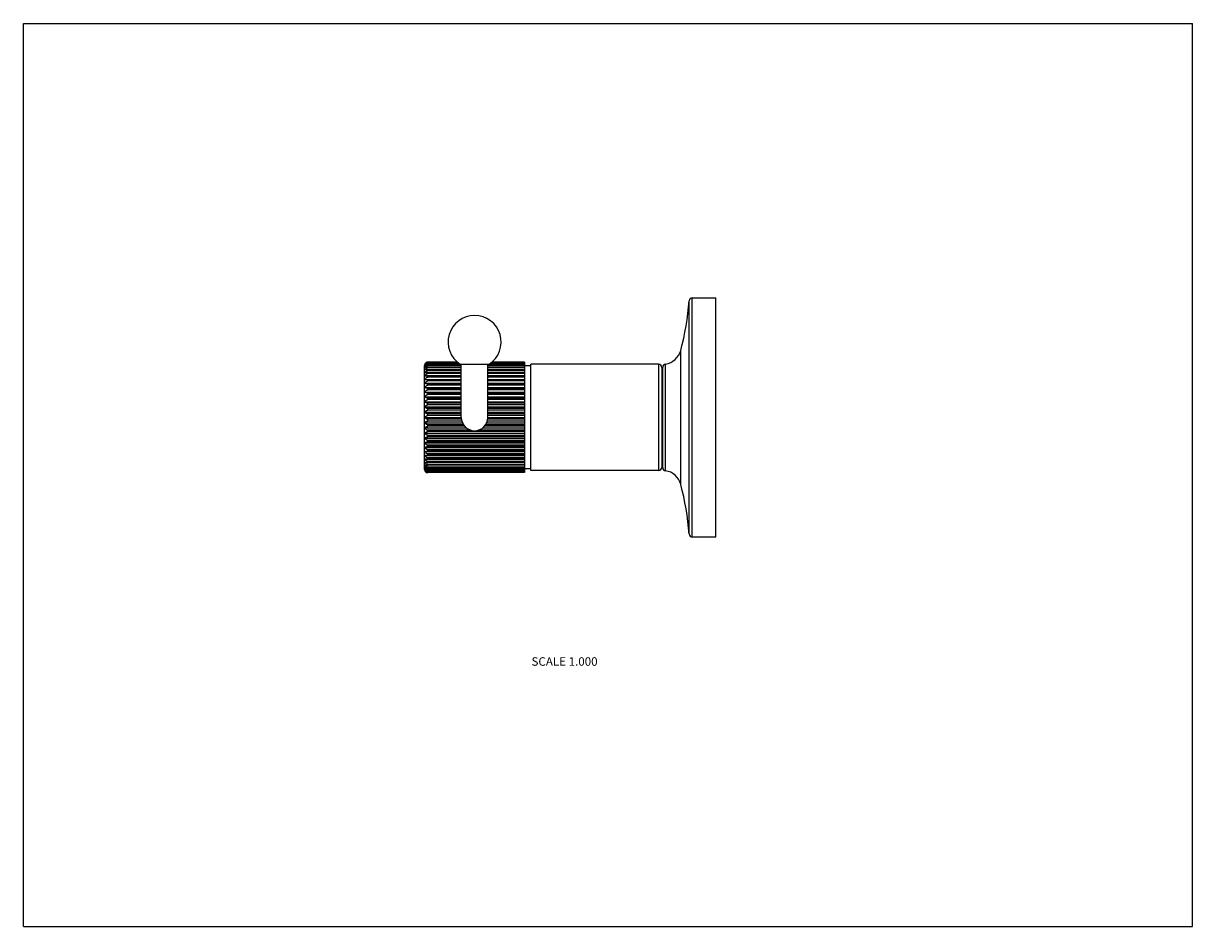
# Model space of a CAD drawing. Units: inches. Extents: x 0 to 11, y 0 to 8.5.
import ezdxf

# ---------------------------------------------------------------- set-up
doc = ezdxf.new("R2010")
doc.units = ezdxf.units.IN
doc.header["$LTSCALE"] = 0.605
doc.header["$MEASUREMENT"] = 0
doc.layers.get('0').update_dxf_attribs({"linetype": 'CONTINUOUS'})
doc.styles.get("Standard").update_dxf_attribs({"font": 'txt', "width": 0.8})

msp = doc.modelspace()

# ---------------------------------------------------------------- linework, layer by layer
at = {"color": 7, "linetype": 'CONTINUOUS'}
for p, q in [((0, 0), (0, 8.5)), ((0, 8.5), (11, 8.5)), ((11, 0), (11, 8.5)), ((6.263, 3.694), (6.263, 5.889)), ((6.293, 3.667), (6.293, 5.917)), ((6.293, 5.917), (6.515, 5.917)), ((6.515, 3.667), (6.515, 5.917)), ((6.184, 4.162), (6.184, 5.421)), ((3.775, 4.302), (3.775, 5.282)), ((3.805, 5.31), (3.805, 5.311)), ((4.083, 5.311), (3.805, 5.311)), ((4.084, 5.31), (3.805, 5.31)), ((3.805, 5.305), (3.805, 5.307)), ((4.088, 5.307), (3.805, 5.307)), ((4.091, 5.305), (3.805, 5.305)), ((3.805, 5.294), (3.805, 5.298)), ((4.1, 5.298), (3.805, 5.298)), ((4.105, 5.294), (3.805, 5.294)), ((3.805, 5.279), (3.805, 5.284)), ((4.12, 5.284), (3.805, 5.284)), ((4.109, 5.292), (4.38, 5.292)), ((4.12, 4.792), (4.12, 5.292)), ((4.37, 4.792), (4.37, 5.292)), ((4.715, 5.284), (4.37, 5.284)), ((4.715, 5.294), (4.384, 5.294)), ((4.715, 5.298), (4.39, 5.298)), ((4.715, 5.305), (4.399, 5.305)), ((4.715, 5.307), (4.402, 5.307)), ((4.715, 5.31), (4.406, 5.31)), ((4.715, 5.311), (4.407, 5.311)), ((4.715, 5.311), (4.715, 4.272)), ((4.775, 4.292), (4.775, 5.292)), ((5.975, 5.292), (4.775, 5.292)), ((5.975, 5.292), (5.975, 4.292)), ((6.04, 4.29), (6.04, 5.293)), ((3.779, 5.183), (4.12, 5.183)), ((4.12, 5.279), (3.805, 5.279)), ((3.805, 5.258), (3.805, 5.265)), ((4.12, 5.265), (3.805, 5.265)), ((4.12, 5.258), (3.805, 5.258)), ((3.805, 5.234), (3.805, 5.241)), ((4.12, 5.241), (3.805, 5.241)), ((4.12, 5.234), (3.805, 5.234)), ((3.805, 5.205), (3.805, 5.214)), ((4.12, 5.214), (3.805, 5.214)), ((4.12, 5.205), (3.805, 5.205)), ((3.805, 5.172), (3.805, 5.182)), ((4.12, 5.182), (3.805, 5.182)), ((4.12, 5.172), (3.805, 5.172)), ((4.715, 5.279), (4.37, 5.279)), ((4.715, 5.265), (4.37, 5.265)), ((4.715, 5.258), (4.37, 5.258)), ((4.715, 5.241), (4.37, 5.241)), ((4.715, 5.234), (4.37, 5.234)), ((4.715, 5.214), (4.37, 5.214)), ((4.715, 5.205), (4.37, 5.205)), ((4.37, 5.183), (4.715, 5.183)), ((4.715, 5.182), (4.37, 5.182)), ((4.715, 5.172), (4.37, 5.172)), ((4.775, 5.277), (4.715, 5.277)), ((6.005, 5.262), (6.005, 4.322)), ((6.005, 5.217), (6.015, 5.217)), ((6.015, 4.319), (6.015, 5.264)), ((3.779, 5.149), (4.12, 5.149)), ((3.779, 5.113), (4.12, 5.113)), ((3.779, 5.073), (4.12, 5.073)), ((3.805, 5.135), (3.805, 5.146)), ((4.12, 5.146), (3.805, 5.146)), ((4.12, 5.135), (3.805, 5.135)), ((3.805, 5.095), (3.805, 5.107)), ((4.12, 5.107), (3.805, 5.107)), ((4.12, 5.095), (3.805, 5.095)), ((3.805, 5.052), (3.805, 5.065)), ((4.12, 5.065), (3.805, 5.065)), ((4.37, 5.149), (4.715, 5.149)), ((4.715, 5.146), (4.37, 5.146)), ((4.715, 5.135), (4.37, 5.135)), ((4.37, 5.113), (4.715, 5.113)), ((4.715, 5.107), (4.37, 5.107)), ((4.715, 5.095), (4.37, 5.095)), ((4.37, 5.073), (4.715, 5.073)), ((4.715, 5.065), (4.37, 5.065)), ((3.779, 5.03), (4.12, 5.03)), ((3.779, 4.985), (4.12, 4.985)), ((4.12, 5.052), (3.805, 5.052)), ((3.805, 5.007), (3.805, 5.021)), ((4.12, 5.021), (3.805, 5.021)), ((4.12, 5.007), (3.805, 5.007)), ((3.805, 4.96), (3.805, 4.974)), ((4.12, 4.974), (3.805, 4.974)), ((4.12, 4.96), (3.805, 4.96)), ((4.715, 5.052), (4.37, 5.052)), ((4.37, 5.03), (4.715, 5.03)), ((4.715, 5.021), (4.37, 5.021)), ((4.715, 5.007), (4.37, 5.007)), ((4.37, 4.985), (4.715, 4.985)), ((4.715, 4.974), (4.37, 4.974)), ((4.715, 4.96), (4.37, 4.96)), ((3.779, 4.938), (4.12, 4.938)), ((3.779, 4.89), (4.12, 4.89)), ((3.779, 4.841), (4.12, 4.841)), ((3.805, 4.911), (3.805, 4.925)), ((4.12, 4.925), (3.805, 4.925)), ((4.12, 4.911), (3.805, 4.911)), ((3.805, 4.86), (3.805, 4.875)), ((4.12, 4.875), (3.805, 4.875)), ((4.12, 4.86), (3.805, 4.86)), ((4.37, 4.938), (4.715, 4.938)), ((4.715, 4.925), (4.37, 4.925)), ((4.715, 4.911), (4.37, 4.911)), ((4.37, 4.89), (4.715, 4.89)), ((4.715, 4.875), (4.37, 4.875)), ((4.715, 4.86), (4.37, 4.86)), ((4.37, 4.841), (4.715, 4.841)), ((3.779, 4.792), (4.12, 4.792)), ((3.779, 4.742), (4.13, 4.742)), ((3.805, 4.81), (3.805, 4.825)), ((4.12, 4.825), (3.805, 4.825)), ((4.12, 4.81), (3.805, 4.81)), ((3.805, 4.758), (3.805, 4.774)), ((4.121, 4.774), (3.805, 4.774)), ((4.124, 4.758), (3.805, 4.758)), ((4.36, 4.742), (4.715, 4.742)), ((4.715, 4.758), (4.365, 4.758)), ((4.715, 4.774), (4.369, 4.774)), ((4.715, 4.825), (4.37, 4.825)), ((4.715, 4.81), (4.37, 4.81)), ((4.37, 4.792), (4.715, 4.792)), ((3.779, 4.693), (4.168, 4.693)), ((3.779, 4.645), (4.715, 4.645)), ((3.805, 4.708), (3.805, 4.723)), ((4.14, 4.723), (3.805, 4.723)), ((4.152, 4.708), (3.805, 4.708)), ((3.805, 4.658), (3.805, 4.672)), ((4.207, 4.672), (3.805, 4.672)), ((4.715, 4.658), (3.805, 4.658)), ((3.805, 4.609), (3.805, 4.623)), ((4.715, 4.623), (3.805, 4.623)), ((4.715, 4.672), (4.283, 4.672)), ((4.322, 4.693), (4.715, 4.693)), ((4.715, 4.708), (4.338, 4.708)), ((4.715, 4.723), (4.349, 4.723)), ((3.779, 4.598), (4.715, 4.598)), ((3.779, 4.553), (4.715, 4.553)), ((3.779, 4.51), (4.715, 4.51)), ((4.715, 4.609), (3.805, 4.609)), ((3.805, 4.562), (3.805, 4.576)), ((4.715, 4.576), (3.805, 4.576)), ((4.715, 4.562), (3.805, 4.562)), ((3.805, 4.518), (3.805, 4.531)), ((4.715, 4.531), (3.805, 4.531)), ((4.715, 4.518), (3.805, 4.518)), ((3.779, 4.471), (4.715, 4.471)), ((3.779, 4.434), (4.715, 4.434)), ((3.779, 4.4), (4.715, 4.4)), ((3.805, 4.476), (3.805, 4.488)), ((4.715, 4.488), (3.805, 4.488)), ((4.715, 4.476), (3.805, 4.476)), ((3.805, 4.437), (3.805, 4.448)), ((4.715, 4.448), (3.805, 4.448)), ((4.715, 4.437), (3.805, 4.437)), ((3.805, 4.401), (3.805, 4.411)), ((4.715, 4.411), (3.805, 4.411)), ((4.715, 4.401), (3.805, 4.401)), ((3.805, 4.369), (3.805, 4.378)), ((4.715, 4.378), (3.805, 4.378)), ((4.715, 4.369), (3.805, 4.369)), ((3.805, 4.342), (3.805, 4.349)), ((4.715, 4.349), (3.805, 4.349)), ((4.715, 4.342), (3.805, 4.342)), ((3.805, 4.318), (3.805, 4.325)), ((4.715, 4.325), (3.805, 4.325)), ((4.715, 4.318), (3.805, 4.318)), ((3.805, 4.299), (3.805, 4.304)), ((4.715, 4.304), (3.805, 4.304)), ((4.715, 4.299), (3.805, 4.299)), ((4.775, 4.307), (4.715, 4.307)), ((5.975, 4.292), (4.775, 4.292)), ((6.005, 4.367), (6.015, 4.367)), ((3.805, 4.285), (3.805, 4.289)), ((4.715, 4.289), (3.805, 4.289)), ((4.715, 4.285), (3.805, 4.285)), ((3.805, 4.276), (3.805, 4.278)), ((4.715, 4.278), (3.805, 4.278)), ((4.715, 4.276), (3.805, 4.276)), ((3.805, 4.272), (3.805, 4.273)), ((4.715, 4.273), (3.805, 4.273)), ((4.715, 4.272), (3.805, 4.272)), ((6.293, 3.667), (6.515, 3.667)), ((0, 0), (11, 0))]:
    msp.add_line(p, q, dxfattribs=at)
for centre, radius, start, end in [((3.77, 6.07), 2.5, 344.9523, 355.8379), ((6.293, 5.887), 0.03, 90, 175.8379), ((4.245, 5.502), 0.25, 302.8599, 237.1401), ((6.015, 5.467), 0.175, 278.415, 344.9523), ((3.805, 5.282), 0.03, 147.769, 180), ((5.975, 5.262), 0.03, 0, 90), ((6.045, 5.264), 0.03, 98.415, 180), ((4.245, 4.792), 0.125, 180, 360), ((3.805, 4.302), 0.03, 180, 212.231), ((5.975, 4.322), 0.03, 270, 360), ((6.045, 4.319), 0.03, 180, 261.585), ((6.015, 4.117), 0.175, 15.0477, 81.585), ((3.77, 3.513), 2.5, 4.1621, 15.0477), ((6.293, 3.697), 0.03, 184.1621, 270)]:
    msp.add_arc(centre, radius, start, end, dxfattribs=at)
for points, knots in [([(3.805, 5.311), (3.804, 5.311), (3.803, 5.311), (3.8, 5.311), (3.798, 5.311), (3.795, 5.31), (3.792, 5.309), (3.789, 5.307), (3.786, 5.305), (3.783, 5.303), (3.781, 5.3), (3.78, 5.298), (3.779, 5.298)], [0, 0, 0, 0, 0.074895, 0.149331, 0.2225, 0.293909, 0.430528, 0.558483, 0.678244, 0.790962, 0.897853, 1, 1, 1, 1]), ([(3.779, 5.295), (3.78, 5.296), (3.781, 5.298), (3.783, 5.301), (3.786, 5.303), (3.789, 5.306), (3.792, 5.308), (3.795, 5.309), (3.798, 5.31), (3.8, 5.31), (3.803, 5.31), (3.804, 5.31), (3.805, 5.31)], [0, 0, 0, 0, 0.107064, 0.217753, 0.332934, 0.453607, 0.580771, 0.714892, 0.784477, 0.855512, 0.927584, 1, 1, 1, 1]), ([(3.805, 5.307), (3.804, 5.307), (3.803, 5.307), (3.8, 5.307), (3.798, 5.306), (3.795, 5.306), (3.792, 5.305), (3.789, 5.303), (3.786, 5.301), (3.783, 5.299), (3.781, 5.297), (3.78, 5.296), (3.779, 5.295)], [0, 0, 0, 0, 0.077564, 0.154554, 0.230043, 0.303445, 0.442848, 0.571756, 0.69062, 0.800696, 0.903392, 1, 1, 1, 1]), ([(3.779, 5.288), (3.78, 5.289), (3.781, 5.291), (3.783, 5.294), (3.786, 5.297), (3.789, 5.299), (3.792, 5.302), (3.795, 5.303), (3.798, 5.304), (3.8, 5.304), (3.803, 5.305), (3.804, 5.305), (3.805, 5.305)], [0, 0, 0, 0, 0.111325, 0.225358, 0.34276, 0.464316, 0.590859, 0.722798, 0.790761, 0.859879, 0.92982, 1, 1, 1, 1]), ([(3.805, 5.298), (3.804, 5.298), (3.803, 5.298), (3.8, 5.297), (3.798, 5.297), (3.795, 5.297), (3.792, 5.296), (3.789, 5.295), (3.786, 5.293), (3.783, 5.291), (3.781, 5.29), (3.78, 5.288), (3.779, 5.288)], [0, 0, 0, 0, 0.080326, 0.159965, 0.237873, 0.313367, 0.45575, 0.585773, 0.703814, 0.81118, 0.909421, 1, 1, 1, 1]), ([(3.779, 5.276), (3.78, 5.277), (3.781, 5.279), (3.783, 5.282), (3.785, 5.285), (3.787, 5.287), (3.789, 5.289), (3.792, 5.291), (3.795, 5.292), (3.798, 5.293), (3.8, 5.294), (3.803, 5.294), (3.804, 5.294), (3.805, 5.294)], [0, 0, 0, 0, 0.114929, 0.231823, 0.35116, 0.411937, 0.473588, 0.599643, 0.729717, 0.796272, 0.863713, 0.931786, 1, 1, 1, 1]), ([(3.805, 5.284), (3.804, 5.284), (3.803, 5.284), (3.8, 5.283), (3.798, 5.283), (3.795, 5.283), (3.792, 5.282), (3.789, 5.281), (3.786, 5.28), (3.783, 5.278), (3.781, 5.277), (3.779, 5.276)], [0, 0, 0, 0, 0.083055, 0.165318, 0.245632, 0.323226, 0.468664, 0.599944, 0.717327, 0.822105, 1, 1, 1, 1]), ([(3.779, 5.259), (3.78, 5.26), (3.781, 5.263), (3.783, 5.266), (3.786, 5.269), (3.789, 5.272), (3.792, 5.274), (3.794, 5.276), (3.796, 5.277), (3.798, 5.278), (3.8, 5.278), (3.803, 5.278), (3.804, 5.279), (3.805, 5.279)], [0, 0, 0, 0, 0.117914, 0.237202, 0.358183, 0.481262, 0.606946, 0.670889, 0.735591, 0.800959, 0.86698, 0.933462, 1, 1, 1, 1]), ([(3.805, 5.265), (3.804, 5.265), (3.803, 5.265), (3.8, 5.265), (3.796, 5.264), (3.792, 5.264), (3.789, 5.263), (3.786, 5.262), (3.783, 5.261), (3.781, 5.26), (3.78, 5.259), (3.779, 5.259)], [0, 0, 0, 0, 0.08548, 0.170077, 0.331996, 0.480206, 0.612675, 0.729524, 0.831971, 0.921615, 1, 1, 1, 1]), ([(3.779, 5.238), (3.78, 5.239), (3.781, 5.242), (3.783, 5.245), (3.786, 5.249), (3.789, 5.252), (3.792, 5.254), (3.794, 5.255), (3.796, 5.256), (3.798, 5.257), (3.8, 5.258), (3.803, 5.258), (3.804, 5.258), (3.805, 5.258)], [0, 0, 0, 0, 0.120324, 0.24156, 0.363897, 0.487588, 0.613002, 0.676449, 0.740411, 0.804813, 0.86967, 0.934843, 1, 1, 1, 1]), ([(3.805, 5.241), (3.803, 5.241), (3.8, 5.241), (3.796, 5.241), (3.792, 5.241), (3.789, 5.24), (3.786, 5.24), (3.783, 5.239), (3.781, 5.238), (3.78, 5.238), (3.779, 5.238)], [0, 0, 0, 0, 0.173837, 0.338982, 0.489446, 0.622952, 0.739488, 0.840175, 0.926533, 1, 1, 1, 1]), ([(3.779, 5.212), (3.78, 5.214), (3.781, 5.216), (3.783, 5.22), (3.786, 5.223), (3.789, 5.227), (3.792, 5.229), (3.794, 5.231), (3.796, 5.232), (3.798, 5.233), (3.8, 5.233), (3.803, 5.234), (3.804, 5.234), (3.805, 5.234)], [0, 0, 0, 0, 0.122191, 0.244944, 0.368348, 0.492533, 0.617753, 0.680818, 0.744206, 0.807851, 0.871793, 0.935934, 1, 1, 1, 1]), ([(3.805, 5.214), (3.803, 5.214), (3.8, 5.214), (3.796, 5.213), (3.792, 5.213), (3.789, 5.213), (3.786, 5.213), (3.783, 5.213), (3.781, 5.213), (3.78, 5.212), (3.779, 5.212)], [0, 0, 0, 0, 0.17604, 0.343074, 0.494874, 0.629019, 0.745408, 0.845092, 0.929515, 1, 1, 1, 1]), ([(3.779, 5.183), (3.78, 5.184), (3.781, 5.187), (3.783, 5.191), (3.786, 5.194), (3.789, 5.198), (3.792, 5.2), (3.794, 5.202), (3.796, 5.203), (3.798, 5.204), (3.8, 5.204), (3.803, 5.205), (3.804, 5.205), (3.805, 5.205)], [0, 0, 0, 0, 0.123548, 0.247409, 0.371596, 0.496151, 0.621239, 0.684028, 0.746997, 0.810089, 0.873358, 0.936739, 1, 1, 1, 1]), ([(3.805, 5.182), (3.802, 5.182), (3.797, 5.182), (3.79, 5.182), (3.786, 5.182), (3.783, 5.182), (3.781, 5.182), (3.78, 5.183), (3.779, 5.183)], [0, 0, 0, 0, 0.34354, 0.629709, 0.746085, 0.845656, 0.929859, 1, 1, 1, 1]), ([(3.779, 5.149), (3.781, 5.152), (3.782, 5.156), (3.786, 5.161), (3.789, 5.164), (3.792, 5.167), (3.794, 5.169), (3.796, 5.17), (3.798, 5.171), (3.8, 5.171), (3.803, 5.172), (3.804, 5.172), (3.805, 5.172)], [0, 0, 0, 0, 0.248812, 0.373537, 0.498364, 0.623401, 0.68603, 0.748744, 0.811494, 0.874343, 0.937246, 1, 1, 1, 1]), ([(3.805, 5.146), (3.803, 5.146), (3.8, 5.146), (3.796, 5.146), (3.792, 5.147), (3.789, 5.147), (3.786, 5.148), (3.783, 5.148), (3.781, 5.149), (3.78, 5.149), (3.779, 5.149)], [0, 0, 0, 0, 0.174541, 0.340289, 0.491179, 0.624886, 0.741372, 0.841736, 0.927477, 1, 1, 1, 1]), ([(3.779, 5.113), (3.781, 5.115), (3.782, 5.119), (3.786, 5.124), (3.789, 5.128), (3.792, 5.13), (3.794, 5.132), (3.796, 5.133), (3.798, 5.134), (3.8, 5.135), (3.803, 5.135), (3.804, 5.135), (3.805, 5.135)], [0, 0, 0, 0, 0.249548, 0.374509, 0.49945, 0.62445, 0.686997, 0.749587, 0.81217, 0.874816, 0.93749, 1, 1, 1, 1]), ([(3.805, 5.107), (3.804, 5.107), (3.803, 5.107), (3.8, 5.107), (3.796, 5.108), (3.792, 5.108), (3.789, 5.109), (3.786, 5.11), (3.783, 5.111), (3.781, 5.111), (3.78, 5.112), (3.779, 5.113)], [0, 0, 0, 0, 0.08601, 0.171117, 0.333924, 0.482751, 0.615499, 0.732254, 0.834209, 0.92295, 1, 1, 1, 1]), ([(3.779, 5.073), (3.781, 5.075), (3.782, 5.08), (3.786, 5.085), (3.789, 5.088), (3.792, 5.09), (3.794, 5.092), (3.796, 5.093), (3.798, 5.094), (3.8, 5.095), (3.803, 5.095), (3.804, 5.095), (3.805, 5.095)], [0, 0, 0, 0, 0.249446, 0.374374, 0.499299, 0.624304, 0.686862, 0.749469, 0.812076, 0.87475, 0.937456, 1, 1, 1, 1]), ([(3.805, 5.065), (3.804, 5.065), (3.803, 5.065), (3.8, 5.065), (3.798, 5.066), (3.795, 5.066), (3.792, 5.067), (3.789, 5.068), (3.786, 5.069), (3.783, 5.07), (3.781, 5.072), (3.779, 5.073)], [0, 0, 0, 0, 0.083687, 0.166557, 0.247431, 0.325513, 0.471668, 0.603251, 0.72049, 0.824664, 1, 1, 1, 1]), ([(3.779, 5.03), (3.781, 5.033), (3.782, 5.037), (3.786, 5.042), (3.789, 5.045), (3.792, 5.048), (3.794, 5.049), (3.796, 5.05), (3.798, 5.051), (3.8, 5.052), (3.803, 5.052), (3.804, 5.052), (3.805, 5.052)], [0, 0, 0, 0, 0.248502, 0.373128, 0.497908, 0.622961, 0.685623, 0.748391, 0.81121, 0.874144, 0.937144, 1, 1, 1, 1]), ([(3.805, 5.021), (3.804, 5.021), (3.803, 5.021), (3.8, 5.021), (3.798, 5.021), (3.795, 5.022), (3.792, 5.022), (3.789, 5.024), (3.786, 5.025), (3.783, 5.027), (3.781, 5.028), (3.78, 5.029), (3.779, 5.03)], [0, 0, 0, 0, 0.081002, 0.161289, 0.239791, 0.315801, 0.458929, 0.589244, 0.707102, 0.813811, 0.910945, 1, 1, 1, 1]), ([(3.779, 4.985), (3.78, 4.986), (3.781, 4.989), (3.783, 4.993), (3.786, 4.997), (3.789, 5), (3.792, 5.002), (3.794, 5.004), (3.796, 5.005), (3.798, 5.006), (3.8, 5.007), (3.803, 5.007), (3.804, 5.007), (3.805, 5.007)], [0, 0, 0, 0, 0.123261, 0.246888, 0.370909, 0.495385, 0.620499, 0.683347, 0.746404, 0.809614, 0.873025, 0.936568, 1, 1, 1, 1]), ([(3.805, 4.974), (3.804, 4.974), (3.803, 4.974), (3.8, 4.974), (3.798, 4.974), (3.795, 4.975), (3.792, 4.976), (3.789, 4.977), (3.786, 4.979), (3.783, 4.981), (3.781, 4.983), (3.78, 4.984), (3.779, 4.985)], [0, 0, 0, 0, 0.078237, 0.155871, 0.231949, 0.305857, 0.445978, 0.575145, 0.693798, 0.803211, 0.904832, 1, 1, 1, 1]), ([(3.779, 4.938), (3.78, 4.94), (3.781, 4.942), (3.783, 4.946), (3.786, 4.95), (3.789, 4.953), (3.792, 4.955), (3.794, 4.957), (3.796, 4.958), (3.798, 4.959), (3.8, 4.959), (3.803, 4.959), (3.804, 4.96), (3.805, 4.96)], [0, 0, 0, 0, 0.121784, 0.244207, 0.367379, 0.491456, 0.616725, 0.679872, 0.743384, 0.807195, 0.871331, 0.935695, 1, 1, 1, 1]), ([(3.805, 4.925), (3.804, 4.925), (3.803, 4.925), (3.8, 4.925), (3.798, 4.926), (3.796, 4.926), (3.794, 4.927), (3.792, 4.928), (3.789, 4.929), (3.786, 4.931), (3.783, 4.934), (3.781, 4.936), (3.78, 4.938), (3.779, 4.938)], [0, 0, 0, 0, 0.075529, 0.15057, 0.224289, 0.296167, 0.365983, 0.433509, 0.561672, 0.6812, 0.793276, 0.899164, 1, 1, 1, 1]), ([(3.779, 4.89), (3.78, 4.891), (3.781, 4.894), (3.783, 4.898), (3.786, 4.901), (3.789, 4.904), (3.792, 4.906), (3.794, 4.908), (3.796, 4.909), (3.798, 4.91), (3.8, 4.91), (3.803, 4.91), (3.804, 4.911), (3.805, 4.911)], [0, 0, 0, 0, 0.119785, 0.240584, 0.362616, 0.486167, 0.61164, 0.675197, 0.739325, 0.803945, 0.869064, 0.934532, 1, 1, 1, 1]), ([(3.805, 4.875), (3.804, 4.875), (3.803, 4.875), (3.8, 4.876), (3.798, 4.876), (3.795, 4.877), (3.792, 4.878), (3.789, 4.88), (3.786, 4.882), (3.783, 4.885), (3.781, 4.887), (3.78, 4.889), (3.779, 4.89)], [0, 0, 0, 0, 0.073002, 0.145628, 0.217161, 0.287174, 0.421876, 0.549225, 0.669677, 0.784278, 0.894079, 1, 1, 1, 1]), ([(3.779, 4.841), (3.78, 4.842), (3.781, 4.845), (3.783, 4.848), (3.786, 4.851), (3.789, 4.854), (3.792, 4.857), (3.795, 4.858), (3.798, 4.859), (3.8, 4.86), (3.803, 4.86), (3.804, 4.86), (3.805, 4.86)], [0, 0, 0, 0, 0.11725, 0.236006, 0.356625, 0.47955, 0.605329, 0.73422, 0.799866, 0.866219, 0.933071, 1, 1, 1, 1]), ([(3.805, 4.825), (3.804, 4.825), (3.803, 4.825), (3.8, 4.825), (3.798, 4.825), (3.795, 4.826), (3.792, 4.828), (3.789, 4.83), (3.786, 4.832), (3.783, 4.835), (3.781, 4.838), (3.78, 4.84), (3.779, 4.841)], [0, 0, 0, 0, 0.070702, 0.141137, 0.210694, 0.279033, 0.411473, 0.538164, 0.65951, 0.776396, 0.889656, 1, 1, 1, 1]), ([(3.779, 4.792), (3.78, 4.793), (3.781, 4.795), (3.783, 4.798), (3.785, 4.801), (3.787, 4.802), (3.789, 4.804), (3.792, 4.806), (3.795, 4.808), (3.798, 4.809), (3.8, 4.809), (3.803, 4.809), (3.804, 4.81), (3.805, 4.81)], [0, 0, 0, 0, 0.114103, 0.230338, 0.349226, 0.409871, 0.471462, 0.597622, 0.728121, 0.795, 0.862828, 0.931331, 1, 1, 1, 1]), ([(3.805, 4.774), (3.804, 4.774), (3.803, 4.774), (3.8, 4.774), (3.798, 4.774), (3.795, 4.775), (3.792, 4.777), (3.789, 4.779), (3.787, 4.781), (3.785, 4.782), (3.783, 4.785), (3.781, 4.788), (3.78, 4.79), (3.779, 4.792)], [0, 0, 0, 0, 0.068667, 0.137166, 0.204986, 0.271863, 0.402359, 0.528528, 0.590119, 0.650766, 0.769657, 0.885895, 1, 1, 1, 1]), ([(3.779, 4.742), (3.78, 4.743), (3.781, 4.745), (3.783, 4.748), (3.786, 4.751), (3.789, 4.753), (3.792, 4.755), (3.795, 4.757), (3.798, 4.758), (3.8, 4.758), (3.803, 4.758), (3.804, 4.758), (3.805, 4.758)], [0, 0, 0, 0, 0.110342, 0.223599, 0.340482, 0.461826, 0.588508, 0.720951, 0.789292, 0.858857, 0.929297, 1, 1, 1, 1]), ([(3.805, 4.723), (3.804, 4.723), (3.803, 4.723), (3.8, 4.723), (3.798, 4.724), (3.796, 4.724), (3.794, 4.725), (3.792, 4.727), (3.789, 4.729), (3.786, 4.732), (3.783, 4.735), (3.781, 4.738), (3.78, 4.741), (3.779, 4.742)], [0, 0, 0, 0, 0.06692, 0.13376, 0.200097, 0.265734, 0.330642, 0.394723, 0.520495, 0.643409, 0.764016, 0.882762, 1, 1, 1, 1]), ([(3.779, 4.693), (3.78, 4.694), (3.781, 4.696), (3.783, 4.698), (3.786, 4.701), (3.789, 4.703), (3.792, 4.705), (3.795, 4.706), (3.798, 4.707), (3.8, 4.707), (3.803, 4.708), (3.804, 4.708), (3.805, 4.708)], [0, 0, 0, 0, 0.105919, 0.215718, 0.330315, 0.450765, 0.578105, 0.71281, 0.782825, 0.854365, 0.926997, 1, 1, 1, 1]), ([(3.805, 4.672), (3.804, 4.672), (3.803, 4.673), (3.8, 4.673), (3.798, 4.673), (3.796, 4.674), (3.794, 4.675), (3.792, 4.677), (3.789, 4.679), (3.786, 4.682), (3.783, 4.685), (3.781, 4.689), (3.78, 4.692), (3.779, 4.693)], [0, 0, 0, 0, 0.065467, 0.13093, 0.196042, 0.26066, 0.324786, 0.388342, 0.513822, 0.637376, 0.759411, 0.880213, 1, 1, 1, 1]), ([(3.779, 4.645), (3.78, 4.645), (3.781, 4.647), (3.783, 4.649), (3.786, 4.652), (3.789, 4.654), (3.792, 4.655), (3.794, 4.656), (3.796, 4.657), (3.798, 4.657), (3.8, 4.658), (3.803, 4.658), (3.804, 4.658), (3.805, 4.658)], [0, 0, 0, 0, 0.100834, 0.206719, 0.318792, 0.438318, 0.566471, 0.634, 0.703816, 0.775696, 0.849423, 0.924469, 1, 1, 1, 1]), ([(3.805, 4.623), (3.804, 4.623), (3.803, 4.624), (3.8, 4.624), (3.798, 4.624), (3.796, 4.625), (3.794, 4.626), (3.792, 4.628), (3.789, 4.63), (3.786, 4.633), (3.783, 4.637), (3.781, 4.641), (3.78, 4.643), (3.779, 4.645)], [0, 0, 0, 0, 0.064305, 0.128669, 0.192805, 0.256615, 0.320128, 0.383275, 0.508544, 0.632621, 0.755793, 0.878216, 1, 1, 1, 1]), ([(3.779, 4.598), (3.78, 4.599), (3.781, 4.6), (3.783, 4.602), (3.786, 4.604), (3.789, 4.606), (3.792, 4.607), (3.795, 4.608), (3.798, 4.609), (3.8, 4.609), (3.803, 4.609), (3.804, 4.609), (3.805, 4.609)], [0, 0, 0, 0, 0.095167, 0.196785, 0.306195, 0.424845, 0.554003, 0.694125, 0.768035, 0.844122, 0.921761, 1, 1, 1, 1]), ([(3.805, 4.576), (3.804, 4.576), (3.803, 4.576), (3.8, 4.576), (3.798, 4.577), (3.796, 4.578), (3.794, 4.579), (3.792, 4.581), (3.789, 4.583), (3.786, 4.586), (3.783, 4.59), (3.781, 4.594), (3.78, 4.597), (3.779, 4.598)], [0, 0, 0, 0, 0.063431, 0.126969, 0.190373, 0.253581, 0.316637, 0.379483, 0.504605, 0.629083, 0.753107, 0.876736, 1, 1, 1, 1]), ([(3.779, 4.553), (3.78, 4.554), (3.781, 4.555), (3.783, 4.556), (3.786, 4.558), (3.789, 4.559), (3.792, 4.561), (3.795, 4.561), (3.798, 4.562), (3.8, 4.562), (3.803, 4.562), (3.804, 4.562), (3.805, 4.562)], [0, 0, 0, 0, 0.089053, 0.186185, 0.292891, 0.410745, 0.541052, 0.684181, 0.760192, 0.838703, 0.918997, 1, 1, 1, 1]), ([(3.805, 4.531), (3.804, 4.531), (3.803, 4.531), (3.8, 4.531), (3.798, 4.532), (3.796, 4.533), (3.794, 4.534), (3.792, 4.535), (3.789, 4.538), (3.786, 4.541), (3.783, 4.545), (3.781, 4.549), (3.78, 4.552), (3.779, 4.553)], [0, 0, 0, 0, 0.06284, 0.125819, 0.188731, 0.251533, 0.314284, 0.376929, 0.501959, 0.62671, 0.751309, 0.875747, 1, 1, 1, 1]), ([(3.779, 4.51), (3.781, 4.511), (3.783, 4.513), (3.786, 4.514), (3.789, 4.515), (3.792, 4.516), (3.795, 4.517), (3.798, 4.517), (3.8, 4.518), (3.803, 4.518), (3.804, 4.518), (3.805, 4.518)], [0, 0, 0, 0, 0.175332, 0.279503, 0.396739, 0.528312, 0.674469, 0.752552, 0.833435, 0.916311, 1, 1, 1, 1]), ([(3.805, 4.488), (3.804, 4.488), (3.803, 4.488), (3.8, 4.488), (3.798, 4.489), (3.796, 4.49), (3.794, 4.491), (3.792, 4.493), (3.789, 4.495), (3.786, 4.498), (3.782, 4.503), (3.781, 4.508), (3.779, 4.51)], [0, 0, 0, 0, 0.062543, 0.125244, 0.187911, 0.250516, 0.313122, 0.375678, 0.500691, 0.625618, 0.75055, 1, 1, 1, 1]), ([(3.779, 4.471), (3.78, 4.471), (3.781, 4.472), (3.783, 4.472), (3.786, 4.473), (3.789, 4.474), (3.792, 4.475), (3.796, 4.475), (3.8, 4.476), (3.803, 4.476), (3.804, 4.476), (3.805, 4.476)], [0, 0, 0, 0, 0.077048, 0.165787, 0.26774, 0.384491, 0.517229, 0.666057, 0.828875, 0.913989, 1, 1, 1, 1]), ([(3.805, 4.448), (3.804, 4.448), (3.803, 4.448), (3.8, 4.448), (3.798, 4.449), (3.796, 4.45), (3.794, 4.451), (3.792, 4.453), (3.789, 4.455), (3.786, 4.459), (3.782, 4.464), (3.781, 4.468), (3.779, 4.471)], [0, 0, 0, 0, 0.062509, 0.125178, 0.187817, 0.250399, 0.312987, 0.375532, 0.50054, 0.625483, 0.750447, 1, 1, 1, 1]), ([(3.779, 4.434), (3.78, 4.434), (3.781, 4.434), (3.783, 4.435), (3.786, 4.435), (3.789, 4.436), (3.792, 4.436), (3.796, 4.437), (3.8, 4.437), (3.803, 4.437), (3.805, 4.437)], [0, 0, 0, 0, 0.072522, 0.158261, 0.258621, 0.375104, 0.508801, 0.659691, 0.825451, 1, 1, 1, 1]), ([(3.805, 4.411), (3.804, 4.411), (3.803, 4.411), (3.8, 4.412), (3.798, 4.412), (3.796, 4.413), (3.794, 4.414), (3.792, 4.416), (3.789, 4.419), (3.786, 4.422), (3.783, 4.426), (3.781, 4.43), (3.78, 4.432), (3.779, 4.434)], [0, 0, 0, 0, 0.062738, 0.125621, 0.188447, 0.25118, 0.313878, 0.376489, 0.501503, 0.626302, 0.751, 0.875578, 1, 1, 1, 1]), ([(3.779, 4.4), (3.78, 4.4), (3.781, 4.401), (3.783, 4.401), (3.786, 4.401), (3.79, 4.401), (3.797, 4.401), (3.802, 4.401), (3.805, 4.401)], [0, 0, 0, 0, 0.07014, 0.15434, 0.253909, 0.37028, 0.656441, 1, 1, 1, 1]), ([(3.805, 4.378), (3.804, 4.378), (3.803, 4.378), (3.8, 4.379), (3.798, 4.379), (3.796, 4.38), (3.794, 4.381), (3.792, 4.383), (3.789, 4.385), (3.786, 4.389), (3.783, 4.392), (3.781, 4.396), (3.78, 4.399), (3.779, 4.4)], [0, 0, 0, 0, 0.06326, 0.126636, 0.189898, 0.252989, 0.315956, 0.378744, 0.503839, 0.628395, 0.752586, 0.87645, 1, 1, 1, 1]), ([(3.779, 4.371), (3.78, 4.371), (3.781, 4.371), (3.783, 4.37), (3.786, 4.37), (3.789, 4.37), (3.792, 4.37), (3.796, 4.37), (3.8, 4.369), (3.803, 4.369), (3.805, 4.369)], [0, 0, 0, 0, 0.070485, 0.154908, 0.254591, 0.370981, 0.505125, 0.656925, 0.823959, 1, 1, 1, 1]), ([(3.805, 4.349), (3.804, 4.349), (3.803, 4.349), (3.8, 4.35), (3.798, 4.35), (3.796, 4.351), (3.794, 4.352), (3.792, 4.354), (3.789, 4.356), (3.786, 4.36), (3.783, 4.363), (3.781, 4.367), (3.78, 4.369), (3.779, 4.371)], [0, 0, 0, 0, 0.064065, 0.128201, 0.192135, 0.25578, 0.319166, 0.382229, 0.507457, 0.631644, 0.755051, 0.877807, 1, 1, 1, 1]), ([(3.779, 4.345), (3.78, 4.345), (3.781, 4.345), (3.783, 4.344), (3.786, 4.343), (3.789, 4.343), (3.792, 4.342), (3.796, 4.342), (3.8, 4.342), (3.803, 4.342), (3.805, 4.342)], [0, 0, 0, 0, 0.073466, 0.159822, 0.260505, 0.377037, 0.510534, 0.660999, 0.826155, 1, 1, 1, 1]), ([(3.805, 4.325), (3.804, 4.325), (3.803, 4.325), (3.8, 4.325), (3.798, 4.326), (3.796, 4.327), (3.794, 4.328), (3.792, 4.329), (3.789, 4.331), (3.786, 4.334), (3.783, 4.338), (3.781, 4.341), (3.78, 4.344), (3.779, 4.345)], [0, 0, 0, 0, 0.065156, 0.130324, 0.195174, 0.259574, 0.323535, 0.38698, 0.512402, 0.636095, 0.758436, 0.879674, 1, 1, 1, 1]), ([(3.779, 4.324), (3.78, 4.324), (3.781, 4.323), (3.783, 4.322), (3.786, 4.321), (3.789, 4.32), (3.792, 4.319), (3.796, 4.319), (3.8, 4.318), (3.803, 4.318), (3.804, 4.318), (3.805, 4.318)], [0, 0, 0, 0, 0.078383, 0.168025, 0.270469, 0.387315, 0.519774, 0.667985, 0.829915, 0.914518, 1, 1, 1, 1]), ([(3.805, 4.304), (3.804, 4.304), (3.803, 4.305), (3.8, 4.305), (3.798, 4.305), (3.796, 4.306), (3.794, 4.307), (3.792, 4.309), (3.789, 4.311), (3.786, 4.314), (3.783, 4.317), (3.781, 4.32), (3.78, 4.323), (3.779, 4.324)], [0, 0, 0, 0, 0.066537, 0.133013, 0.199027, 0.264394, 0.329095, 0.393036, 0.518728, 0.641809, 0.762793, 0.882084, 1, 1, 1, 1]), ([(3.779, 4.307), (3.781, 4.306), (3.783, 4.305), (3.786, 4.303), (3.789, 4.302), (3.792, 4.301), (3.795, 4.3), (3.798, 4.3), (3.8, 4.3), (3.803, 4.299), (3.804, 4.299), (3.805, 4.299)], [0, 0, 0, 0, 0.177891, 0.282666, 0.400046, 0.531316, 0.676756, 0.754351, 0.834675, 0.916943, 1, 1, 1, 1]), ([(3.805, 4.289), (3.804, 4.289), (3.803, 4.289), (3.8, 4.289), (3.798, 4.29), (3.795, 4.291), (3.792, 4.292), (3.789, 4.294), (3.787, 4.296), (3.785, 4.298), (3.783, 4.301), (3.781, 4.304), (3.78, 4.306), (3.779, 4.307)], [0, 0, 0, 0, 0.068213, 0.13628, 0.203714, 0.270268, 0.400339, 0.526401, 0.588054, 0.648832, 0.768172, 0.885069, 1, 1, 1, 1]), ([(3.779, 4.295), (3.78, 4.295), (3.781, 4.293), (3.783, 4.292), (3.786, 4.29), (3.789, 4.288), (3.792, 4.287), (3.795, 4.286), (3.798, 4.286), (3.8, 4.286), (3.803, 4.285), (3.804, 4.285), (3.805, 4.285)], [0, 0, 0, 0, 0.090578, 0.188816, 0.296179, 0.414217, 0.54423, 0.686615, 0.762111, 0.840028, 0.919672, 1, 1, 1, 1]), ([(3.805, 4.278), (3.804, 4.278), (3.803, 4.278), (3.8, 4.279), (3.798, 4.279), (3.795, 4.28), (3.792, 4.281), (3.789, 4.284), (3.786, 4.286), (3.783, 4.289), (3.781, 4.292), (3.78, 4.294), (3.779, 4.295)], [0, 0, 0, 0, 0.070179, 0.140115, 0.209225, 0.277186, 0.409122, 0.535674, 0.657232, 0.774637, 0.888673, 1, 1, 1, 1]), ([(3.779, 4.288), (3.78, 4.287), (3.781, 4.286), (3.783, 4.284), (3.786, 4.282), (3.789, 4.28), (3.792, 4.278), (3.795, 4.277), (3.798, 4.277), (3.8, 4.276), (3.803, 4.276), (3.804, 4.276), (3.805, 4.276)], [0, 0, 0, 0, 0.096606, 0.1993, 0.309373, 0.428233, 0.557132, 0.696538, 0.769941, 0.845439, 0.922434, 1, 1, 1, 1]), ([(3.805, 4.273), (3.804, 4.273), (3.803, 4.273), (3.8, 4.273), (3.798, 4.273), (3.795, 4.274), (3.792, 4.275), (3.789, 4.277), (3.786, 4.28), (3.783, 4.282), (3.781, 4.285), (3.78, 4.287), (3.779, 4.288)], [0, 0, 0, 0, 0.072415, 0.144481, 0.215508, 0.285092, 0.41921, 0.546383, 0.667058, 0.782242, 0.892934, 1, 1, 1, 1]), ([(3.779, 4.286), (3.78, 4.285), (3.781, 4.283), (3.783, 4.281), (3.786, 4.278), (3.789, 4.276), (3.792, 4.274), (3.795, 4.273), (3.798, 4.272), (3.8, 4.272), (3.803, 4.272), (3.804, 4.272), (3.805, 4.272)], [0, 0, 0, 0, 0.102145, 0.209033, 0.321749, 0.441507, 0.569452, 0.706074, 0.777485, 0.850663, 0.925103, 1, 1, 1, 1])]:
    msp.add_open_spline(points, degree=3, knots=knots, dxfattribs=at)

# ---------------------------------------------------------------- texts
at = {"color": 2, "linetype": 'CONTINUOUS', "insert": (5.402, 2.535), "char_height": 0.08, "width": 0.704, "attachment_point": 3, "line_spacing_factor": 0.9}
msp.add_mtext('SCALE 1.000', dxfattribs=at)

doc.saveas('drawing.dxf')
